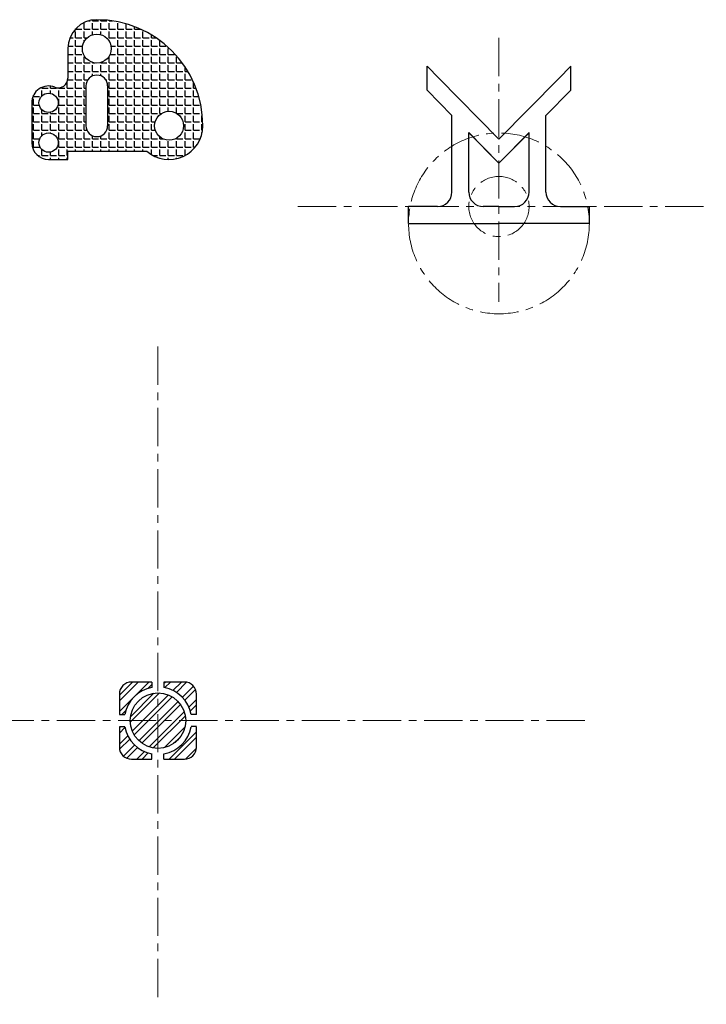
# Model space of a CAD drawing. Units: millimetres. Extents: x -2704 to 2084, y -79 to 1440.
# Drawn here: x -2275 to -1705, y 623 to 1440 of the extents above; entities that cross this region are included whole.
import ezdxf

# ---------------------------------------------------------------- set-up
doc = ezdxf.new("R2010")
doc.units = ezdxf.units.MM
doc.linetypes.add('CENTER', pattern=[50.8, 31.75, -6.35, 6.35, -6.35])
doc.layers.add('中心线', color=1, linetype='CENTER', lineweight=15, plot=False)
doc.layers.add('粗实线', color=7, linetype='Continuous', lineweight=30, plot=False)

# ---------------------------------------------------------------- blocks, each defined once
blk = doc.blocks.new('*U1')
at = {"layer": '粗实线'}
for p, q in [((-5, 2.23), (-5, -2.23)), ((5, 2.23), (5, -2.23))]:
    blk.add_line(p, q, dxfattribs=at)
blk = doc.blocks.new('*U2')
at = {"layer": '粗实线', "color": 0, "linetype": 'ByBlock', "lineweight": -2, "transparency": 16777216}
blk.add_blockref('*U1', (-2159.89, 888.13), dxfattribs=at)
for p, rotation in [((-2189.67, 858.36), 90), ((-2130.12, 858.36), 270), ((-2159.89, 828.58), 180)]:
    blk.add_blockref('*U1', p, dxfattribs=dict(at, rotation=rotation))

msp = doc.modelspace()

# ---------------------------------------------------------------- hatches: boundary and pattern name
at = {"layer": '粗实线'}
h = msp.add_hatch(dxfattribs=at)
h.set_pattern_fill('ANGLE', color=256)
h.set_pattern_definition([(0, (0, 0), (0, 6.985), [5.08, -1.905]), (90, (0, 0), (-6.985, 4e-16), [5.08, -1.905])])
h.paths.add_polyline_path([(-2210.618, 1439.901, 0.4142136), (-2234.618, 1415.901), (-2234.618, 1391.395, -0.5279301), (-2245.527, 1383.942, 0.5279301), (-2264.618, 1370.901), (-2264.618, 1337.901, 0.4142136), (-2250.618, 1323.901), (-2234.618, 1323.901), (-2234.618, 1330.901), (-2169.138, 1330.901, 0.6457513), (-2122.618, 1351.901, 0.4142136)])
h.paths.add_polyline_path([(-2201.618, 1384.901), (-2201.618, 1351.901, -1), (-2219.618, 1351.901), (-2219.618, 1384.901, -1)], flags=16)
h.paths.add_polyline_path([(-2222.618, 1415.901, -1), (-2198.618, 1415.901, -1)], flags=16)
h.paths.add_polyline_path([(-2138.618, 1351.901, -1), (-2162.618, 1351.901, -1)], flags=16)
h.paths.add_polyline_path([(-2242.618, 1370.901, -1), (-2258.618, 1370.901, -1)], flags=16)
h.paths.add_polyline_path([(-2242.618, 1337.901, -1), (-2258.618, 1337.901, -1)], flags=16)
h = msp.add_hatch(dxfattribs=at)
h.set_pattern_fill('ANSI32', color=256)
h.paths.add_polyline_path([(-2137.892, 890.356), (-2154.892, 890.356), (-2154.892, 885.905, -0.3125516), (-2132.342, 863.356), (-2127.892, 863.356), (-2127.892, 880.356, 0.4142136)])
h.paths.add_polyline_path([(-2164.892, 885.905), (-2164.892, 890.356), (-2181.892, 890.356, 0.4142136), (-2191.892, 880.356), (-2191.892, 863.356), (-2187.442, 863.356, -0.3125516)])
h.paths.add_polyline_path([(-2187.442, 853.356), (-2191.892, 853.356), (-2191.892, 836.356, 0.4142136), (-2181.892, 826.356), (-2164.892, 826.356), (-2164.892, 830.806, -0.3125516)])
h.paths.add_polyline_path([(-2127.892, 836.356), (-2127.892, 853.356), (-2132.342, 853.356, -0.3125516), (-2154.892, 830.806), (-2154.892, 826.356), (-2137.892, 826.356, 0.4142136)])
h.paths.add_polyline_path([(-2136.892, 858.356), (-2159.892, 858.356), (-2159.892, 835.356, 0.4142136)])
h.paths.add_polyline_path([(-2159.892, 881.356), (-2159.892, 858.356), (-2136.892, 858.356, 0.4142136)])
h.paths.add_polyline_path([(-2159.892, 881.356, 0.4142136), (-2182.892, 858.356), (-2159.892, 858.356)])
h.paths.add_polyline_path([(-2159.892, 858.356), (-2182.892, 858.356, 0.4142136), (-2159.892, 835.356)])

# ---------------------------------------------------------------- linework, layer by layer
at = {"layer": '中心线'}
for p, q in [((-1876.945, 1424.775), (-1876.945, 1205.835)), ((-2043.719, 1284.897), (-1704.897, 1284.897)), ((-2159.892, 1168.637), (-2159.892, 623.011)), ((-2447.032, 858.356), (-1803.979, 858.356))]:
    msp.add_line(p, q, dxfattribs=at)
for centre, radius in [((-1876.945, 1270.897), 75), ((-1876.945, 1284.897), 25), ((-1876.945, 1284.897), 25)]:
    msp.add_circle(centre, radius, dxfattribs=at)
at = {"layer": '粗实线'}
for p, q in [((-2234.618, 1415.901), (-2234.618, 1391.395)), ((-1936.638, 1381.409), (-1936.638, 1401.208)), ((-1926.671, 1391.241), (-1936.638, 1401.208)), ((-1827.219, 1391.241), (-1817.252, 1401.208)), ((-1817.252, 1381.409), (-1817.252, 1401.208)), ((-1876.945, 1340.832), (-1926.671, 1391.241)), ((-1876.945, 1340.832), (-1827.219, 1391.241)), ((-2219.618, 1384.901), (-2219.618, 1351.901)), ((-2201.618, 1384.901), (-2201.618, 1351.901)), ((-1915.945, 1360.432), (-1936.638, 1381.409)), ((-1837.945, 1360.432), (-1817.252, 1381.409)), ((-2264.618, 1370.901), (-2264.618, 1337.901)), ((-1915.945, 1296.897), (-1915.945, 1360.432)), ((-1837.945, 1296.897), (-1837.945, 1360.432)), ((-1901.945, 1296.897), (-1901.945, 1346.24)), ((-1876.945, 1320.897), (-1901.945, 1346.24)), ((-1876.945, 1320.897), (-1901.945, 1345.897)), ((-1876.945, 1320.897), (-1851.945, 1346.24)), ((-1876.945, 1320.897), (-1851.945, 1345.897)), ((-1851.945, 1296.897), (-1851.945, 1346.24)), ((-2250.618, 1323.901), (-2234.618, 1323.901)), ((-2234.618, 1323.901), (-2234.618, 1330.901)), ((-2234.618, 1330.901), (-2169.138, 1330.901)), ((-1951.945, 1270.897), (-1951.945, 1284.897)), ((-1927.945, 1284.897), (-1951.945, 1284.897)), ((-1876.945, 1284.897), (-1889.945, 1284.897)), ((-1876.945, 1284.897), (-1863.945, 1284.897)), ((-1825.945, 1284.897), (-1801.945, 1284.897)), ((-1801.945, 1270.897), (-1801.945, 1284.897)), ((-1951.945, 1270.897), (-1876.945, 1270.897)), ((-1801.945, 1270.897), (-1876.945, 1270.897)), ((-2164.892, 885.905), (-2164.892, 885.905))]:
    msp.add_line(p, q, dxfattribs=at)
for points in [[(-2164.892, 890.356), (-2181.892, 890.356, 0.4142136), (-2191.892, 880.356), (-2191.892, 863.356)], [(-2127.892, 863.356), (-2127.892, 880.356, 0.4142136), (-2137.892, 890.356), (-2154.892, 890.356)], [(-2191.892, 853.356), (-2191.892, 836.356, 0.4142136), (-2181.892, 826.356), (-2164.892, 826.356)], [(-2154.892, 826.356), (-2137.892, 826.356, 0.4142136), (-2127.892, 836.356), (-2127.892, 853.356)]]:
    msp.add_lwpolyline(points, format="xyb", dxfattribs=at)
for centre, radius in [((-2210.618, 1415.901), 12), ((-2250.618, 1370.901), 8), ((-2150.618, 1351.901), 12), ((-2250.618, 1337.901), 8), ((-2159.892, 858.356), 23)]:
    msp.add_circle(centre, radius, dxfattribs=at)
for centre, radius, start, end in [((-2210.618, 1415.901), 24, 90, 180), ((-2210.618, 1351.901), 88, 0, 90), ((-2242.618, 1391.395), 8, 248.676314, 0), ((-2210.618, 1384.901), 9, 0, 180), ((-2250.618, 1370.901), 14, 68.676314, 180), ((-2210.618, 1351.901), 9, 180, 0), ((-2150.618, 1351.901), 28, 228.590378, 0), ((-2250.618, 1337.901), 14, 180, 270), ((-1927.945, 1296.897), 12, 270, 0), ((-1889.945, 1296.897), 12, 180, 270), ((-1863.945, 1296.897), 12, 270, 360), ((-1825.945, 1296.897), 12, 180, 270), ((-2159.892, 858.356), 28, 100.286561, 169.713439), ((-2159.892, 858.356), 28, 10.286561, 79.713439), ((-2159.892, 858.356), 28, 190.286561, 259.713439), ((-2159.892, 858.356), 28, 280.286561, 349.713439)]:
    msp.add_arc(centre, radius, start, end, dxfattribs=at)

# ---------------------------------------------------------------- block references
msp.add_blockref('*U2', (0, 0), dxfattribs=at)

doc.saveas('drawing.dxf')
